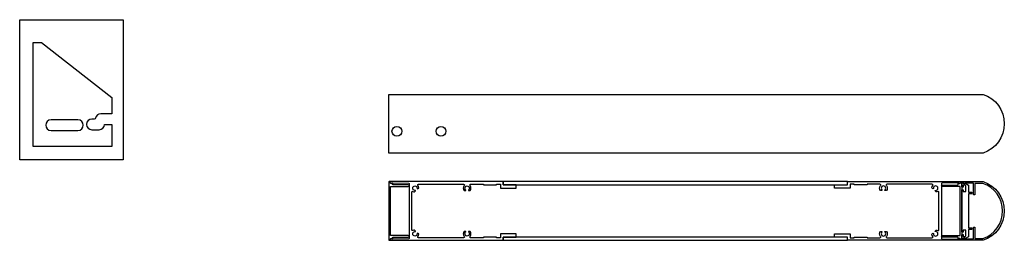
# Model space of a CAD drawing. Units: inches. Extents: x 0 to 171, y -3 to 43.
# Drawn here: x 133 to 171, y -3 to 6 of the extents above; entities that cross this region are included whole.
import ezdxf

# ---------------------------------------------------------------- set-up
doc = ezdxf.new("R2010")
doc.units = ezdxf.units.IN
doc.header["$MEASUREMENT"] = 0
doc.layers.add('Arcadia-Profile', color=5, linetype='Continuous')

msp = doc.modelspace()

# ---------------------------------------------------------------- linework, layer by layer
at = {"lineweight": -3}
msp.add_lwpolyline([(133.26806, 5.67207), (137.2272, 5.67207), (137.2272, 0.30219), (133.26806, 0.30219)], close=True, dxfattribs=at)
at = {"layer": 'Arcadia-Profile', "lineweight": -3}
for points in [[(136.1753, 1.89995, -0.35710397), (136.12629, 1.85983), (136.03068, 1.85983, 1), (136.03068, 1.45358), (136.31193, 1.45358, 0.41421356), (136.51505, 1.6567), (136.79882, 1.6567), (136.79882, 0.80858), (133.7788, 0.80858), (133.7788, 4.7938), (134.1088, 4.7938), (136.79882, 2.68358), (136.79882, 2.06295), (136.37443, 2.06295, 0.35710397)], [(170.16591, 0.55808), (147.40541, 0.55808), (147.40541, 2.80808), (170.16591, 2.80808, -0.72222222)], [(134.46818, 1.82858, 1), (134.46818, 1.42233), (135.49943, 1.42233, 1), (135.49943, 1.82858)], [(147.46741, -2.59206), (147.46741, -0.73606, -0.41421356), (147.47741, -0.72606), (148.14941, -0.72606, 1), (148.14941, -0.66406), (147.56423, -0.66406, -0.41421356), (147.55423, -0.65406), (147.55423, -0.60406, 0.76732699), (147.51691, -0.59406), (147.51077, -0.60468, -0.41817097), (147.49699, -0.60828), (147.42053, -0.56274, 0.58185656), (147.40541, -0.57133), (147.40541, -2.75678, 0.58185656), (147.42053, -2.76537), (147.49699, -2.71983, -0.41817097), (147.51077, -2.72343), (147.51691, -2.73406, 0.76732699), (147.55423, -2.72406), (147.55423, -2.67406, -0.41421356), (147.56423, -2.66406), (148.14941, -2.66406, 1), (148.14941, -2.60206), (147.47741, -2.60206, -0.41421356)], [(148.53967, -2.68906, -0.64557499), (148.51566, -2.6359, 0.15162637), (148.55118, -2.55664), (148.50962, -2.51507, 0.34824847), (148.49024, -2.53935, -2.40248609), (148.40545, -2.45456, 0.34824847), (148.42972, -2.43518), (148.38816, -2.39361, 0.10676578), (148.3297, -2.41384, -0.58476359), (148.28109, -2.38649), (148.28109, -0.94162, -0.58476359), (148.3297, -0.91427, 0.10676578), (148.38816, -0.9345), (148.42972, -0.89293, 0.34824847), (148.40545, -0.87356, -2.40248609), (148.49024, -0.78876, 0.34824847), (148.50962, -0.81304), (148.55118, -0.77147, 0.15162637), (148.51566, -0.69221, -0.64557499), (148.53967, -0.63906), (150.27181, -0.63906, -0.64557499), (150.29582, -0.69221, 0.3614399), (150.29046, -0.87946), (150.34925, -0.87946, 0.34824847), (150.34578, -0.8486, -2.40248609), (150.4657, -0.8486, 0.34824847), (150.46223, -0.87946), (150.52102, -0.87946, 0.3614399), (150.51566, -0.69221, -0.64557499), (150.53967, -0.63906), (151.03109, -0.63906), (151.03109, -0.65906), (151.53109, -0.65906), (151.53109, -0.63906), (151.68109, -0.63906), (151.68109, -0.78406), (152.28109, -0.78406), (152.28109, -0.65906), (151.78109, -0.65906), (151.78109, -0.53906), (147.41609, -0.53906, 0.78128563), (147.41139, -0.55789), (147.49968, -0.60483, 0.56577278), (147.51509, -0.59557), (147.51509, -0.59406, -0.41421356), (147.52509, -0.58406), (147.54609, -0.58406), (148.17135, -0.6008, -0.40639575), (148.18109, -0.61079), (148.18109, -2.71732, -0.40639575), (148.17135, -2.72732), (147.54609, -2.74406), (147.52509, -2.74406, -0.41421356), (147.51509, -2.73406), (147.51509, -2.73254, 0.56577278), (147.49968, -2.72328), (147.41139, -2.77023, 0.78128563), (147.41609, -2.78906), (151.78109, -2.78906), (151.78109, -2.66906), (152.28109, -2.66906), (152.28109, -2.54406), (151.68109, -2.54406), (151.68109, -2.68906), (151.53109, -2.68906), (151.53109, -2.66906), (151.03109, -2.66906), (151.03109, -2.68906), (150.53967, -2.68906, -0.64557499), (150.51566, -2.6359, 0.3614399), (150.52102, -2.44865), (150.46223, -2.44865, 0.34824847), (150.4657, -2.47951, -2.40248609), (150.34578, -2.47951, 0.34824847), (150.34925, -2.44865), (150.29046, -2.44865, 0.3614399), (150.29582, -2.6359, -0.64557499), (150.27181, -2.68906)], [(168.21627, -2.68906, 0.64557499), (168.24028, -2.6359, -0.15162637), (168.20476, -2.55664), (168.24633, -2.51507, -0.34824847), (168.2657, -2.53935, 2.40248609), (168.35049, -2.45456, -0.34824847), (168.32622, -2.43518), (168.36779, -2.39361, -0.10676578), (168.42625, -2.41384, 0.58476359), (168.47486, -2.38649), (168.47486, -0.94162, 0.58476359), (168.42625, -0.91427, -0.10676578), (168.36779, -0.9345), (168.32622, -0.89293, -0.34824847), (168.35049, -0.87356, 2.40248609), (168.2657, -0.78876, -0.34824847), (168.24633, -0.81304), (168.20476, -0.77147, -0.15162637), (168.24028, -0.69221, 0.64557499), (168.21627, -0.63906), (166.48414, -0.63906, 0.64557499), (166.46013, -0.69221, -0.3614399), (166.46548, -0.87946), (166.4067, -0.87946, -0.34824847), (166.41016, -0.8486, 2.40248609), (166.29025, -0.8486, -0.34824847), (166.29371, -0.87946), (166.23493, -0.87946, -0.3614399), (166.24028, -0.69221, 0.64557499), (166.21627, -0.63906), (165.72486, -0.63906), (165.72486, -0.65906), (165.22486, -0.65906), (165.22486, -0.63906), (165.07486, -0.63906), (165.07486, -0.78406), (164.47486, -0.78406), (164.47486, -0.65906), (164.97486, -0.65906), (164.97486, -0.53906), (169.33986, -0.53906, -0.78128563), (169.34455, -0.55789), (169.25627, -0.60483, -0.56577278), (169.24086, -0.59557), (169.24086, -0.59406, 0.41421356), (169.23086, -0.58406), (169.20986, -0.58406), (168.58459, -0.6008, 0.40639575), (168.57486, -0.61079), (168.57486, -2.71732, 0.40639575), (168.58459, -2.72732), (169.20986, -2.74406), (169.23086, -2.74406, 0.41421356), (169.24086, -2.73406), (169.24086, -2.73254, -0.56577278), (169.25627, -2.72328), (169.34455, -2.77023, -0.78128563), (169.33986, -2.78906), (164.97486, -2.78906), (164.97486, -2.66906), (164.47486, -2.66906), (164.47486, -2.54406), (165.07486, -2.54406), (165.07486, -2.68906), (165.22486, -2.68906), (165.22486, -2.66906), (165.72486, -2.66906), (165.72486, -2.68906), (166.21627, -2.68906, 0.64557499), (166.24028, -2.6359, -0.3614399), (166.23493, -2.44865), (166.29371, -2.44865, -0.34824847), (166.29025, -2.47951, 2.40248609), (166.41016, -2.47951, -0.34824847), (166.4067, -2.44865), (166.46548, -2.44865, -0.3614399), (166.46013, -2.6359, 0.64557499), (166.48414, -2.68906)], [(169.29176, -2.59621), (169.29176, -0.74021, 0.41421356), (169.28176, -0.73021), (168.60976, -0.73021, -1), (168.60976, -0.66821), (169.19494, -0.66821, 0.41421356), (169.20494, -0.65821), (169.20494, -0.60821, -0.76732699), (169.24226, -0.59821), (169.2484, -0.60884, 0.41817097), (169.26218, -0.61243), (169.33864, -0.56689, -0.58185656), (169.35376, -0.57549), (169.35376, -2.76093, -0.58185656), (169.33864, -2.76952), (169.26218, -2.72399, 0.41817097), (169.2484, -2.72758), (169.24226, -2.73821, -0.76732699), (169.20494, -2.72821), (169.20494, -2.67821, 0.41421356), (169.19494, -2.66821), (168.60976, -2.66821, -1), (168.60976, -2.60621), (169.28176, -2.60621, 0.41421356)], [(170.16591, -0.53906, -0.72222222), (170.16591, -2.78906), (169.36341, -2.78906, -0.76732699), (169.35841, -2.7704), (169.44776, -2.7064, -0.57735227), (169.46276, -2.71506), (169.46276, -2.72706), (169.79341, -2.72706), (169.79341, -2.28906), (169.85341, -2.28906), (169.85341, -2.72406), (170.15528, -2.72406, 0.71522233), (170.15528, -0.60406), (169.85341, -0.60406), (169.85341, -1.03906), (169.79341, -1.03906), (169.79341, -0.60106), (169.46276, -0.60106), (169.46276, -0.61306, -0.57735227), (169.44776, -0.62172), (169.35841, -0.55772, -0.76732699), (169.36341, -0.53906)], [(169.60676, -2.30475, 0.41421356), (169.61676, -2.31475), (169.71876, -2.31475, -0.41421356), (169.74876, -2.34475, -0.41421356), (169.71876, -2.37475), (169.61676, -2.37475, 0.41421356), (169.60676, -2.38475), (169.60676, -2.64016, -0.26794919), (169.60176, -2.64882), (169.47776, -2.72041, -0.57735027), (169.46276, -2.71175), (169.46276, -2.70444, 0.58318276), (169.44761, -2.69587), (169.37648, -2.73861, -0.58318276), (169.35376, -2.72575), (169.35376, -2.58195), (169.39617, -2.57059, -0.49314543), (169.40876, -2.58025), (169.40876, -2.64275), (169.47676, -2.64275, 0.41421356), (169.50676, -2.61275), (169.50676, -2.39775), (169.40876, -2.39775), (169.40876, -2.46025, -0.49314543), (169.39617, -2.46991), (169.35376, -2.45854), (169.35376, -0.85895), (169.39617, -0.84759, -0.49314543), (169.40876, -0.85725), (169.40876, -0.91975), (169.50676, -0.91975), (169.50676, -0.70475, 0.41421356), (169.47676, -0.67475), (169.40876, -0.67475), (169.40876, -0.73725, -0.49314543), (169.39617, -0.74691), (169.35376, -0.73554), (169.35376, -0.59175, -0.58318276), (169.37648, -0.57889), (169.44761, -0.62163, 0.58318276), (169.46276, -0.61306), (169.46276, -0.60575, -0.57735027), (169.47776, -0.59709), (169.60176, -0.66868, -0.26794919), (169.60676, -0.67734), (169.60676, -0.93275, 0.41421356), (169.61676, -0.94275), (169.71876, -0.94275, -0.41421356), (169.74876, -0.97275, -0.41421356), (169.71876, -1.00275), (169.61676, -1.00275, 0.41421356), (169.60676, -1.01275)]]:
    msp.add_lwpolyline(points, format="xyb", close=True, dxfattribs=at)
at = {"layer": 'Arcadia-Profile'}
for points in [[(151.78109, -0.53906), (151.78109, -0.65906), (164.97486, -0.65906), (164.97486, -0.53906)], [(151.78109, -2.66906), (151.78109, -2.78906), (164.97486, -2.78906), (164.97486, -2.66906)]]:
    msp.add_lwpolyline(points, close=True, dxfattribs=at)
at = {"layer": 'Arcadia-Profile', "lineweight": -3}
for centre in [(147.71468, 1.39058), (149.40218, 1.39058)]:
    msp.add_circle(centre, 0.1875, dxfattribs=at)

doc.saveas('drawing.dxf')
